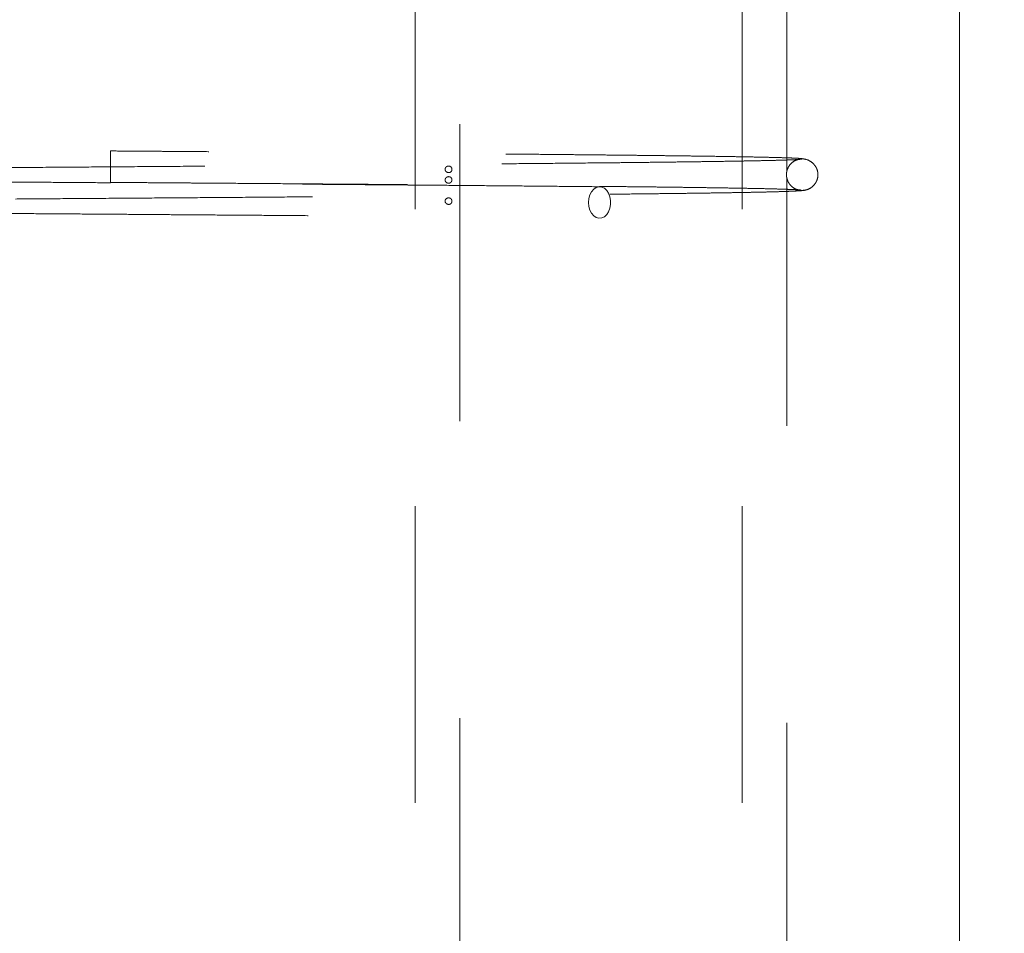
# Model space of a CAD drawing. Units: inches. Extents: x 0.2 to 16.8, y -2.5 to 10.8.
# Drawn here: x 9.9 to 10.2, y 7.4 to 7.7 of the extents above; entities that cross this region are included whole.
import ezdxf

# ---------------------------------------------------------------- set-up
doc = ezdxf.new("R2010")
doc.units = ezdxf.units.IN
doc.header["$MEASUREMENT"] = 0
doc.header["$PDSIZE"] = -1
doc.linetypes.add('SLD-Dashed', pattern=[0.075, 0.05, -0.025])
doc.linetypes.add('SLD-Solid', pattern=[0])
doc.layers.add('LAYER_1', color=7, linetype='SLD-Solid', lineweight=35)
doc.styles.add('SLDTEXTSTYLE1', font='ARIAL.TTF', dxfattribs={"width": 0.948})
doc.dimstyles.new('SLDDIMSTYLE1', dxfattribs={"dimtxt": 0.101115, "dimasz": 0.188, "dimexe": 0, "dimexo": 0.0625, "dimgap": 0.025279, "dimtad": 0, "dimtih": 1, "dimtoh": 1, "dimdec": 1, "dimlfac": 42, "dimrnd": 1e-09, "dimzin": 12, "dimdsep": 46, "dimtxsty": 'SLDTEXTSTYLE1', "dimsah": 1, "dimcen": 0.09, "dimadec": 0, "dimazin": 3, "dimtfac": 1, "dimtdec": 1, "dimtmove": 0, "dimatfit": 0, "dimfxl": 1, "dimfrac": 2, "dimtolj": 1, "dimtzin": 12, "dimarcsym": 0})
doc.dimstyles.new('SLDDIMSTYLE2', dxfattribs={"dimtxt": 0.101115, "dimasz": 0.188, "dimexe": 0, "dimexo": 0.0625, "dimgap": 0.025279, "dimtad": 0, "dimtih": 1, "dimtoh": 1, "dimdec": 1, "dimlfac": 42, "dimrnd": 1e-09, "dimzin": 4, "dimdsep": 46, "dimtxsty": 'SLDTEXTSTYLE1', "dimsah": 1, "dimcen": 0.09, "dimadec": 0, "dimazin": 1, "dimtfac": 1, "dimtdec": 1, "dimtmove": 0, "dimatfit": 0, "dimfxl": 1, "dimfrac": 2, "dimtolj": 1, "dimtzin": 12, "dimarcsym": 0})

# ---------------------------------------------------------------- blocks, each defined once
blk = doc.blocks.new('_D_5')
at = {"layer": 'Defpoints', "color": 0}
for p in [(5.14323, 8.02601), (12.35653, 7.94982), (14.58945, 7.94982)]:
    blk.add_point(p, dxfattribs=at)
at = {"layer": 'LAYER_1', "color": 0, "lineweight": -2}
for p, q in [((13.28126, 8.21401), (13.28126, 8.40201)), ((5.20573, 8.02601), (13.28126, 8.02601)), ((13.28126, 8.02601), (13.28126, 7.94982)), ((13.28126, 7.94982), (13.28126, 8.02601)), ((14.52695, 7.94982), (13.28126, 7.94982)), ((13.28126, 7.20313), (13.28126, 7.94982)), ((13.09326, 7.20313), (13.28126, 7.20313))]:
    blk.add_line(p, q, dxfattribs=at)
at = {"layer": 'LAYER_1', "color": 0}
for points in [[(13.24992, 8.21401), (13.31259, 8.21401), (13.28126, 8.02601)], [(13.31259, 7.76182), (13.24992, 7.76182), (13.28126, 7.94982)]]:
    blk.add_solid(points, dxfattribs=at)
at = {"layer": 'LAYER_1', "color": 0, "insert": (11.64508, 7.51077), "char_height": 0.1011149, "attachment_point": 1, "style": 'SLDTEXTSTYLE1'}
blk.add_mtext('\\A1;CAST REST PILE\\P3.2 [81] BELOW THE \\PHIGHEST ELEVATION\\PALONG GATE TRAVEL', dxfattribs=at)
blk = doc.blocks.new('_D_6')
at = {"layer": 'Defpoints', "color": 0}
for p in [(10.58966, 8.11649), (14.94619, 8.11649), (14.94619, 7.99744)]:
    blk.add_point(p, dxfattribs=at)
at = {"layer": 'LAYER_1', "color": 0, "lineweight": -2}
for p, q in [((8.8553, 8.95408), (8.6673, 8.95408)), ((8.6673, 8.95408), (8.6673, 8.11649)), ((14.88369, 8.11649), (8.6673, 8.11649)), ((8.6673, 7.99744), (8.6673, 8.11649)), ((8.6673, 8.11649), (8.6673, 7.99744)), ((14.88369, 7.99744), (8.6673, 7.99744)), ((8.6673, 7.80944), (8.6673, 7.62144))]:
    blk.add_line(p, q, dxfattribs=at)
at = {"layer": 'LAYER_1', "color": 0}
for points in [[(8.63597, 8.30449), (8.69863, 8.30449), (8.6673, 8.11649)], [(8.69863, 7.80944), (8.63597, 7.80944), (8.6673, 7.99744)]]:
    blk.add_solid(points, dxfattribs=at)
at = {"layer": 'LAYER_1', "color": 0, "insert": (8.88058, 9.51709), "char_height": 0.1011149, "attachment_point": 1, "style": 'SLDTEXTSTYLE1'}
blk.add_mtext('\\A1;5.0 [130] MEASURED FROM TOP OF OPERATOR PILE.\\PAREA ALONG ENTIRE GATE TRAVEL MUST BE \\PCLEAR OF OBSTRUCTIONS TO ALLOW FOR\\PPROPER  OPERATION OF GATE.\\PSURROUNDING GROUND SHOULD BE RESILIENT \\PENOUGH TO ALLOW CLEARING OF MUD, SNOW, ICE\\POR DEBRIS BUILD UP.', dxfattribs=at)

msp = doc.modelspace()

# ---------------------------------------------------------------- linework, layer by layer
at = {"color": 7, "linetype": 'SLD-Solid', "lineweight": 18}
msp.add_line((10.19434, 6.28315), (10.19434, 7.99744), dxfattribs=at)
at = {"color": 7, "linetype": 'SLD-Dashed', "lineweight": 18}
for p, q in [((10.01119, 7.92601), (10.01119, 6.35458)), ((10.02618, 6.35458), (10.02618, 7.92601)), ((10.12124, 7.92601), (10.12124, 6.35458)), ((10.13624, 7.6387), (10.13624, 7.85081)), ((9.90862, 7.6403), (9.90862, 7.64559)), ((9.90862, 7.635), (9.90862, 7.6403)), ((10.13624, 7.35298), (10.13624, 7.63652))]:
    msp.add_line(p, q, dxfattribs=at)
at = {"color": 7, "linetype": 'SLD-Dashed', "lineweight": 18, "flags": 128}
msp.add_lwpolyline([(10.06949, 7.62824), (10.06961, 7.62956), (10.06996, 7.63079), (10.07051, 7.63187), (10.07123, 7.63271), (10.07208, 7.63328), (10.073, 7.63353), (10.07394, 7.63344), (10.07483, 7.63303), (10.07563, 7.63232), (10.07627, 7.63136), (10.07672, 7.63019), (10.07695, 7.62891), (10.07695, 7.62758), (10.07672, 7.62629), (10.07627, 7.62513), (10.07563, 7.62416), (10.07483, 7.62345), (10.07394, 7.62304), (10.073, 7.62296), (10.07208, 7.62321), (10.07123, 7.62377), (10.07051, 7.62462), (10.06996, 7.62569), (10.06961, 7.62693), (10.06949, 7.62824)], dxfattribs=at)
at = {"color": 7, "linetype": 'SLD-Dashed', "lineweight": 18}
for points, knots in [([(10.14165, 7.64295), (10.14141, 7.64299), (10.14093, 7.64306), (10.13891, 7.64318), (10.1361, 7.64329), (10.13251, 7.64339), (10.1283, 7.64349), (10.12356, 7.64359), (10.11841, 7.64368), (10.11293, 7.64377), (10.10723, 7.64385), (10.10117, 7.64393), (10.09481, 7.64401), (10.08822, 7.64409), (10.08175, 7.64416), (10.07547, 7.64423), (10.06881, 7.6443), (10.06152, 7.64437), (10.05332, 7.64445), (10.04425, 7.64453), (10.03422, 7.64462), (10.02318, 7.64472), (10.01154, 7.64481), (9.99932, 7.64491), (9.98659, 7.64501), (9.9744, 7.6451), (9.96315, 7.64519), (9.95321, 7.64526), (9.9439, 7.64533), (9.93581, 7.64539), (9.92884, 7.64544), (9.92253, 7.64549), (9.91583, 7.64554), (9.91112, 7.64557), (9.90862, 7.64559)], [0, 0, 0, 0, 0.044274, 0.086939, 0.127997, 0.167448, 0.205293, 0.241532, 0.276165, 0.309194, 0.340617, 0.370437, 0.401931, 0.431413, 0.458884, 0.484345, 0.507796, 0.536836, 0.566408, 0.596575, 0.631577, 0.667347, 0.703885, 0.741191, 0.779265, 0.817587, 0.847881, 0.876136, 0.902354, 0.926534, 0.944105, 0.960762, 0.979204, 1, 1, 1, 1]), ([(10.14019, 7.64277), (10.14021, 7.64276), (10.14031, 7.64274), (10.13977, 7.64269), (10.13862, 7.64263), (10.13686, 7.64256), (10.13444, 7.64248), (10.13128, 7.6424), (10.12733, 7.64231), (10.12295, 7.64223), (10.11804, 7.64214), (10.11262, 7.64206), (10.10662, 7.64197), (10.10025, 7.64188), (10.09346, 7.6418), (10.08626, 7.64171), (10.07867, 7.64163), (10.06969, 7.64154), (10.05915, 7.64143), (10.04692, 7.64132), (10.03415, 7.64121), (10.02088, 7.64109), (10.00711, 7.64098), (9.99291, 7.64087), (9.97834, 7.64075), (9.96347, 7.64064), (9.94835, 7.64053), (9.93306, 7.64041), (9.91766, 7.6403), (9.90222, 7.64019), (9.88681, 7.64008), (9.87149, 7.63996), (9.85634, 7.63985), (9.84144, 7.63974), (9.82691, 7.63962), (9.81284, 7.63951), (9.79931, 7.6394), (9.78762, 7.6393), (9.77765, 7.63922), (9.76925, 7.63914), (9.76115, 7.63907), (9.75371, 7.63899), (9.74669, 7.63892), (9.7399, 7.63885), (9.73288, 7.63878), (9.72594, 7.6387), (9.71918, 7.63862), (9.71268, 7.63853), (9.70632, 7.63844), (9.70022, 7.63835), (9.69483, 7.63825), (9.69015, 7.63816), (9.68617, 7.63807), (9.68269, 7.63798), (9.6798, 7.63788), (9.67752, 7.63778), (9.67667, 7.63771), (9.67624, 7.63768)], [0, 0, 0, 0, 0.006011, 0.023589, 0.040583, 0.056991, 0.072813, 0.091762, 0.109788, 0.126889, 0.143061, 0.160405, 0.176897, 0.193262, 0.209519, 0.225669, 0.241711, 0.257644, 0.279768, 0.30168, 0.323406, 0.345104, 0.366802, 0.388501, 0.4102, 0.431899, 0.453598, 0.475298, 0.496998, 0.518699, 0.540399, 0.5621, 0.583801, 0.6055, 0.627077, 0.648464, 0.669661, 0.690668, 0.705262, 0.719762, 0.73417, 0.74865, 0.76105, 0.774574, 0.789222, 0.804995, 0.82031, 0.836554, 0.853728, 0.871832, 0.890866, 0.907439, 0.924658, 0.942524, 0.961036, 0.980195, 1, 1, 1, 1]), ([(10.1362, 7.63843), (10.13621, 7.63852), (10.13626, 7.63889), (10.13648, 7.6396), (10.13699, 7.64062), (10.13793, 7.6417), (10.13942, 7.64266), (10.14067, 7.64279), (10.14134, 7.64287)], [0, 0, 0, 0, 0.037443, 0.161611, 0.316578, 0.506903, 0.735516, 1, 1, 1, 1]), ([(10.14134, 7.63228), (10.14192, 7.63233), (10.143, 7.63244), (10.14435, 7.63313), (10.1453, 7.63395), (10.14593, 7.63479), (10.14632, 7.63555), (10.14653, 7.63617), (10.14664, 7.63666), (10.14671, 7.63714), (10.14673, 7.63757), (10.14671, 7.6381), (10.1466, 7.63878), (10.14633, 7.63964), (10.14577, 7.64067), (10.14476, 7.64177), (10.14315, 7.64277), (10.14177, 7.64293), (10.14103, 7.64301)], [0, 0, 0, 0, 0.082302, 0.1541773, 0.2148454, 0.2645766, 0.3082214, 0.3403503, 0.3584135, 0.3736576, 0.3999169, 0.4386673, 0.4918752, 0.5603311, 0.6448714, 0.7463271, 0.8650471, 1, 1, 1, 1]), ([(10.02122, 7.63941), (10.02123, 7.6393), (10.02125, 7.63908), (10.02142, 7.63878), (10.02167, 7.63854), (10.02201, 7.63836), (10.02243, 7.63828), (10.02286, 7.63834), (10.02321, 7.63857), (10.02344, 7.63889), (10.02354, 7.63923), (10.02353, 7.63957), (10.02344, 7.63987), (10.02328, 7.64014), (10.02303, 7.64036), (10.02268, 7.6405), (10.02225, 7.64052), (10.02183, 7.64039), (10.02149, 7.64013), (10.02129, 7.63982), (10.02122, 7.63957), (10.02122, 7.63943), (10.02122, 7.63941)], [0, 0, 0, 0, 0.043392, 0.086656, 0.131948, 0.184834, 0.246718, 0.315767, 0.384892, 0.432625, 0.480598, 0.522839, 0.562951, 0.60546, 0.653816, 0.71055, 0.776066, 0.846304, 0.900394, 0.946133, 0.992067, 1, 1, 1, 1]), ([(9.90862, 7.63488), (9.90715, 7.63489), (9.90222, 7.63492), (9.89383, 7.63499), (9.88345, 7.63506), (9.87306, 7.63514), (9.86179, 7.63522), (9.8497, 7.63531), (9.83685, 7.63541), (9.82413, 7.63551), (9.81163, 7.63561), (9.79947, 7.63571), (9.78773, 7.63581), (9.77649, 7.63591), (9.76648, 7.636), (9.75761, 7.63608), (9.74979, 7.63616), (9.74234, 7.63623), (9.73521, 7.63631), (9.7286, 7.63638), (9.72228, 7.63646), (9.71614, 7.63654), (9.70993, 7.63662), (9.70378, 7.63671), (9.69783, 7.6368), (9.69275, 7.6369), (9.68852, 7.63698), (9.68507, 7.63706), (9.68208, 7.63714), (9.67966, 7.63723), (9.67784, 7.63731), (9.67727, 7.63737), (9.67699, 7.6374)], [0, 0, 0, 0, 0.012538, 0.041831, 0.071316, 0.100992, 0.13086, 0.168463, 0.206364, 0.244565, 0.283065, 0.321565, 0.359764, 0.397664, 0.435262, 0.465127, 0.494799, 0.524278, 0.553566, 0.583332, 0.610715, 0.640695, 0.673271, 0.708439, 0.746197, 0.786542, 0.818497, 0.851904, 0.886759, 0.923062, 0.96081, 1, 1, 1, 1]), ([(10.02353, 7.63584), (10.02352, 7.63573), (10.0235, 7.63551), (10.02336, 7.63521), (10.02315, 7.63497), (10.02284, 7.63479), (10.02245, 7.63471), (10.02199, 7.63478), (10.0216, 7.635), (10.02134, 7.63532), (10.02121, 7.63566), (10.02122, 7.636), (10.02133, 7.6363), (10.02152, 7.63656), (10.02181, 7.63678), (10.02218, 7.63693), (10.02262, 7.63695), (10.02301, 7.63681), (10.0233, 7.63656), (10.02347, 7.63625), (10.02353, 7.636), (10.02353, 7.63586), (10.02353, 7.63584)], [0, 0, 0, 0, 0.043406, 0.086685, 0.13198, 0.184875, 0.246769, 0.315828, 0.384957, 0.432681, 0.480645, 0.52288, 0.562989, 0.6055, 0.653864, 0.710611, 0.776141, 0.846387, 0.900465, 0.946195, 0.992119, 1, 1, 1, 1]), ([(10.13624, 7.63871), (10.13623, 7.63867), (10.13622, 7.6386), (10.13617, 7.63834), (10.13614, 7.63804), (10.13612, 7.63778), (10.13612, 7.63765), (10.13612, 7.63763)], [0, 0, 0, 0, 0.313752, 0.555316, 0.759588, 0.964733, 1, 1, 1, 1]), ([(10.13623, 7.6366), (10.13623, 7.63656), (10.13625, 7.63649), (10.13623, 7.63656), (10.13619, 7.63678), (10.13614, 7.6371), (10.13612, 7.63744), (10.13612, 7.63778), (10.13614, 7.63808), (10.13618, 7.63835), (10.13621, 7.63857), (10.13624, 7.6387), (10.13624, 7.6387), (10.13624, 7.6387)], [0, 0, 0, 0, 0.105378, 0.227982, 0.350714, 0.435451, 0.520615, 0.595605, 0.666821, 0.742298, 0.828161, 0.928906, 1, 1, 1, 1]), ([(10.14103, 7.63242), (10.14053, 7.63246), (10.13959, 7.63254), (10.13835, 7.63321), (10.13748, 7.634), (10.1369, 7.63479), (10.13655, 7.63549), (10.13637, 7.63602), (10.13627, 7.63637), (10.13624, 7.63654), (10.13623, 7.6366)], [0, 0, 0, 0, 0.243839, 0.453183, 0.627976, 0.76912, 0.877874, 0.955634, 0.983487, 1, 1, 1, 1]), ([(9.67667, 7.62709), (9.6771, 7.62713), (9.67792, 7.6272), (9.68016, 7.62729), (9.68302, 7.62739), (9.68647, 7.62748), (9.69042, 7.62757), (9.69506, 7.62766), (9.70042, 7.62776), (9.70649, 7.62785), (9.71282, 7.62794), (9.71931, 7.62802), (9.72608, 7.62811), (9.73308, 7.62819), (9.74022, 7.62826), (9.7471, 7.62834), (9.75368, 7.6284), (9.76209, 7.62848), (9.77281, 7.62858), (9.78594, 7.6287), (9.79933, 7.62881), (9.81286, 7.62892), (9.82692, 7.62903), (9.84145, 7.62914), (9.85634, 7.62926), (9.87149, 7.62937), (9.88681, 7.62948), (9.90222, 7.6296), (9.91766, 7.62971), (9.93306, 7.62982), (9.94835, 7.62993), (9.96347, 7.63005), (9.97835, 7.63016), (9.99292, 7.63027), (10.00713, 7.63039), (10.0209, 7.6305), (10.03418, 7.63061), (10.04696, 7.63073), (10.0592, 7.63084), (10.06975, 7.63095), (10.07874, 7.63104), (10.08634, 7.63112), (10.09356, 7.63121), (10.10037, 7.63129), (10.10676, 7.63138), (10.11277, 7.63146), (10.11825, 7.63155), (10.12327, 7.63164), (10.12781, 7.63173), (10.13197, 7.63183), (10.13538, 7.63193), (10.13806, 7.63204), (10.1401, 7.63214), (10.14159, 7.63225), (10.14249, 7.63237), (10.14254, 7.63245), (10.14257, 7.63249)], [0, 0, 0, 0, 0.019571, 0.038506, 0.056804, 0.074466, 0.091491, 0.107879, 0.126702, 0.144608, 0.161596, 0.177667, 0.192818, 0.208698, 0.223425, 0.236999, 0.249421, 0.260874, 0.283298, 0.305951, 0.326742, 0.347723, 0.368892, 0.390249, 0.411728, 0.43321, 0.454691, 0.476174, 0.497656, 0.519139, 0.540621, 0.562104, 0.583588, 0.605072, 0.626556, 0.64804, 0.669525, 0.691037, 0.712736, 0.734645, 0.750425, 0.766313, 0.782308, 0.798412, 0.814623, 0.830961, 0.848146, 0.864177, 0.881137, 0.89903, 0.917857, 0.933595, 0.949935, 0.966879, 0.984428, 1, 1, 1, 1]), ([(9.90862, 7.635), (9.91116, 7.63498), (9.91595, 7.63495), (9.92276, 7.6349), (9.92918, 7.63485), (9.93565, 7.6348), (9.94332, 7.63474), (9.95231, 7.63468), (9.96269, 7.6346), (9.97423, 7.63451), (9.98658, 7.63442), (9.99931, 7.63432), (10.01152, 7.63422), (10.02316, 7.63412), (10.03419, 7.63403), (10.04351, 7.63395), (10.05128, 7.63388), (10.05766, 7.63382), (10.06376, 7.63376), (10.06894, 7.6337), (10.072, 7.63367), (10.07318, 7.63366)], [0, 0, 0, 0, 0.041661, 0.078514, 0.111912, 0.147307, 0.185269, 0.238862, 0.296858, 0.359259, 0.434729, 0.509709, 0.583173, 0.655124, 0.72556, 0.794481, 0.839948, 0.884732, 0.928831, 0.972458, 1, 1, 1, 1]), ([(10.07327, 7.63354), (10.06968, 7.63357), (10.06264, 7.63365), (10.05148, 7.63375), (10.04026, 7.63385), (10.029, 7.63395), (10.0178, 7.63405), (10.00674, 7.63414), (9.99588, 7.63422), (9.98483, 7.63431), (9.97364, 7.6344), (9.9624, 7.63448), (9.9517, 7.63456), (9.94157, 7.63464), (9.93205, 7.63471), (9.92317, 7.63477), (9.91543, 7.63483), (9.91065, 7.63486), (9.90862, 7.63488)], [0, 0, 0, 0, 0.081624, 0.16043, 0.236401, 0.309543, 0.379859, 0.447348, 0.512009, 0.573842, 0.641044, 0.704553, 0.76437, 0.820493, 0.872924, 0.921661, 0.966706, 1, 1, 1, 1]), ([(10.07318, 7.63366), (10.074, 7.63365), (10.07697, 7.63362), (10.08199, 7.63357), (10.08836, 7.6335), (10.09481, 7.63342), (10.10107, 7.63334), (10.10706, 7.63326), (10.11273, 7.63318), (10.11817, 7.63309), (10.12329, 7.633), (10.12798, 7.63291), (10.13214, 7.63281), (10.13567, 7.6327), (10.13843, 7.6326), (10.14039, 7.63249), (10.14083, 7.63241), (10.14106, 7.63237)], [0, 0, 0, 0, 0.019533, 0.070635, 0.125678, 0.184659, 0.247579, 0.308196, 0.372066, 0.439189, 0.509562, 0.583185, 0.660056, 0.740175, 0.823539, 0.910148, 1, 1, 1, 1]), ([(10.02122, 7.6287), (10.02123, 7.62859), (10.02125, 7.62837), (10.02142, 7.62807), (10.02167, 7.62782), (10.02201, 7.62764), (10.02243, 7.62756), (10.02286, 7.62763), (10.02321, 7.62786), (10.02344, 7.62818), (10.02353, 7.62851), (10.02353, 7.62885), (10.02344, 7.62916), (10.02328, 7.62942), (10.02303, 7.62964), (10.02268, 7.62978), (10.02225, 7.6298), (10.02183, 7.62967), (10.02149, 7.62941), (10.02129, 7.62911), (10.02122, 7.62886), (10.02122, 7.62872), (10.02122, 7.6287)], [0, 0, 0, 0, 0.043406, 0.086685, 0.13198, 0.184875, 0.24677, 0.315829, 0.384957, 0.432681, 0.480645, 0.52288, 0.56299, 0.605502, 0.653865, 0.710612, 0.776142, 0.846388, 0.900466, 0.946195, 0.99212, 1, 1, 1, 1]), ([(9.67522, 7.62697), (9.67524, 7.62696), (9.67538, 7.62691), (9.67644, 7.62683), (9.67836, 7.62672), (9.68098, 7.62661), (9.68413, 7.62651), (9.68774, 7.62642), (9.69189, 7.62633), (9.69656, 7.62624), (9.70172, 7.62615), (9.70705, 7.62607), (9.71244, 7.62599), (9.71782, 7.62592), (9.7231, 7.62586), (9.72882, 7.62579), (9.73514, 7.62572), (9.74228, 7.62564), (9.74974, 7.62557), (9.75756, 7.62549), (9.76644, 7.62541), (9.77646, 7.62531), (9.78771, 7.62522), (9.79945, 7.62512), (9.81162, 7.62502), (9.82412, 7.62492), (9.83684, 7.62482), (9.8497, 7.62472), (9.86179, 7.62463), (9.87306, 7.62455), (9.88345, 7.62447), (9.89383, 7.62439), (9.90425, 7.62432), (9.91395, 7.62425), (9.92317, 7.62418), (9.93205, 7.62411), (9.94157, 7.62404), (9.9517, 7.62397), (9.9624, 7.62389), (9.97363, 7.6238), (9.98482, 7.62372), (9.99587, 7.62363), (10.00672, 7.62354), (10.01778, 7.62345), (10.02897, 7.62336), (10.04022, 7.62326), (10.05144, 7.62316), (10.06259, 7.62305), (10.06963, 7.62298), (10.07321, 7.62295)], [0, 0, 0, 0, 0.006109, 0.031925, 0.056771, 0.080646, 0.103554, 0.125495, 0.146471, 0.169262, 0.190794, 0.21107, 0.230091, 0.247857, 0.264371, 0.279631, 0.299115, 0.318285, 0.33758, 0.357, 0.376545, 0.401151, 0.425953, 0.450951, 0.476144, 0.501337, 0.526334, 0.551134, 0.575738, 0.595281, 0.614698, 0.633989, 0.653155, 0.672635, 0.687891, 0.704398, 0.722155, 0.741163, 0.761421, 0.782929, 0.805687, 0.826627, 0.848524, 0.871378, 0.895188, 0.919955, 0.94568, 0.972363, 1, 1, 1, 1])]:
    msp.add_open_spline(points, degree=3, knots=knots, dxfattribs=at)

# ---------------------------------------------------------------- dimensions: what is measured, and where the dimension line sits
at = {"layer": 'LAYER_1', "color": 7}
for base, p1, p2, text, dimstyle, picture, middle in [((8.6673, 8.11649), (14.94619, 7.99744), (14.94619, 8.11649), '<> [130] MEASURED FROM TOP OF OPERATOR PILE.\\PAREA ALONG ENTIRE GATE TRAVEL MUST BE \\PCLEAR OF OBSTRUCTIONS TO ALLOW FOR\\PPROPER  OPERATION OF GATE.\\PSURROUNDING GROUND SHOULD BE RESILIENT \\PENOUGH TO ALLOW CLEARING OF MUD, SNOW, ICE\\POR DEBRIS BUILD UP.', 'SLDDIMSTYLE2', '_D_6', (10.58966, 8.95408)), ((13.28126, 7.94982), (5.14323, 8.02601), (14.58945, 7.94982), 'CAST REST PILE\\P<> [81] BELOW THE \\PHIGHEST ELEVATION\\PALONG GATE TRAVEL', 'SLDDIMSTYLE1', '_D_5', (12.35653, 7.20313))]:
    dim = msp.add_linear_dim(base=base, p1=p1, p2=p2, angle=90, text=text, dimstyle=dimstyle, dxfattribs=at)
    dim.commit()
    dim.dimension.update_dxf_attribs({"geometry": picture, "text_midpoint": middle, "dimtype": 160})

doc.saveas('drawing.dxf')
